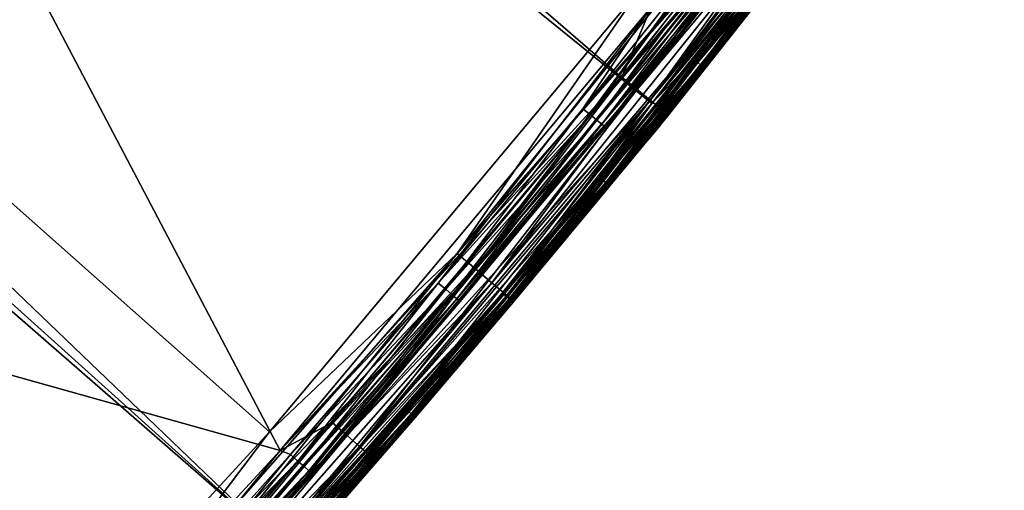
# Model space of a CAD drawing. Units: inches. Extents: x -0.61 to 0.61, y -0.61 to 0.61.
# Drawn here: x 0.44 to 0.49, y -0.4 to -0.38 of the extents above; entities that cross this region are included whole.
import ezdxf

# ---------------------------------------------------------------- set-up
doc = ezdxf.new("R2010")
doc.units = ezdxf.units.IN
doc.header["$MEASUREMENT"] = 0
doc.layers.add('podest', color=252, linetype='Continuous')
doc.layers.add('stal nierdzewna', color=253, linetype='Continuous')

msp = doc.modelspace()

# ---------------------------------------------------------------- linework, layer by layer
at = {"layer": 'podest'}
for points in [[(0.43531, -0.420154, 0.060104), (0.454666, -0.399128, 0.060104), (0.04691, -0.037409, 0.060104)], [(0.04691, -0.037409, 0.060104), (0.454666, -0.399128, 0.060104), (0.473008, -0.377211, 0.060104)], [(0.474358, -0.383514, 0.055104), (0.491813, -0.360859, 0.055104), (0.484164, -0.370778, 0.056398)], [(0.481357, -0.368628, 0.059934), (0.473008, -0.377211, 0.060104), (0.463951, -0.390309, 0.059934)], [(0.463951, -0.390309, 0.059934), (0.464874, -0.391086, 0.059434), (0.481357, -0.368628, 0.059934)], [(0.482315, -0.369362, 0.059434), (0.481357, -0.368628, 0.059934), (0.464874, -0.391086, 0.059434)], [(0.464874, -0.391086, 0.059434), (0.465666, -0.391752, 0.05864), (0.482315, -0.369362, 0.059434)], [(0.483137, -0.369991, 0.05864), (0.482315, -0.369362, 0.059434), (0.465666, -0.391752, 0.05864)], [(0.465666, -0.391752, 0.05864), (0.466274, -0.392264, 0.057604), (0.483137, -0.369991, 0.05864)], [(0.483768, -0.370474, 0.057604), (0.483137, -0.369991, 0.05864), (0.466274, -0.392264, 0.057604)], [(0.466656, -0.392585, 0.056398), (0.483768, -0.370474, 0.057604), (0.466274, -0.392264, 0.057604)], [(0.484164, -0.370778, 0.056398), (0.483768, -0.370474, 0.057604), (0.466656, -0.392585, 0.056398)], [(0.474358, -0.383514, 0.055104), (0.484164, -0.370778, 0.056398), (0.466656, -0.392585, 0.056398)], [(0.473008, -0.377211, 0.060104), (0.454666, -0.399128, 0.060104), (0.463951, -0.390309, 0.059934)], [(0.455861, -0.405327, 0.055104), (0.474358, -0.383514, 0.055104), (0.466656, -0.392585, 0.056398)], [(0.463951, -0.390309, 0.059934), (0.454666, -0.399128, 0.060104), (0.445569, -0.411169, 0.059934)], [(0.445569, -0.411169, 0.059934), (0.446455, -0.411987, 0.059434), (0.463951, -0.390309, 0.059934)], [(0.464874, -0.391086, 0.059434), (0.463951, -0.390309, 0.059934), (0.446455, -0.411987, 0.059434)], [(0.446455, -0.411987, 0.059434), (0.447216, -0.41269, 0.05864), (0.464874, -0.391086, 0.059434)], [(0.465666, -0.391752, 0.05864), (0.464874, -0.391086, 0.059434), (0.447216, -0.41269, 0.05864)], [(0.447216, -0.41269, 0.05864), (0.4478, -0.413228, 0.057604), (0.465666, -0.391752, 0.05864)], [(0.466274, -0.392264, 0.057604), (0.465666, -0.391752, 0.05864), (0.4478, -0.413228, 0.057604)], [(0.448167, -0.413567, 0.056398), (0.466274, -0.392264, 0.057604), (0.4478, -0.413228, 0.057604)], [(0.466656, -0.392585, 0.056398), (0.466274, -0.392264, 0.057604), (0.448167, -0.413567, 0.056398)], [(0.455861, -0.405327, 0.055104), (0.466656, -0.392585, 0.056398), (0.448167, -0.413567, 0.056398)], [(0.454666, -0.399128, 0.060104), (0.43531, -0.420154, 0.060104), (0.445569, -0.411169, 0.059934)]]:
    msp.add_3dface(points, dxfattribs=at)
at = {"layer": 'stal nierdzewna'}
for points in [[(0.491007, -0.360267, 0.001104), (0.055852, -0.02192, 0.001104), (0.473581, -0.382886, 0.001104)], [(0.473581, -0.382886, 0.001104), (0.055852, -0.02192, 0.001104), (0.455114, -0.404663, 0.001104)], [(0.455114, -0.404663, 0.001104), (0.055852, -0.02192, 0.001104), (0.435646, -0.42555, 0.001104)], [(0.04691, -0.037409, -0.001896), (0.455114, -0.404663, -0.001896), (0.04081, -0.043983, -0.001896)], [(0.04691, -0.037409, -0.001896), (0.473581, -0.382886, -0.001896), (0.455114, -0.404663, -0.001896)], [(0.04691, -0.037409, -0.001896), (0.491007, -0.360267, -0.001896), (0.473581, -0.382886, -0.001896)], [(0.454666, -0.399128, 0.041104), (0.04691, -0.037409, 0.041104), (0.473008, -0.377211, 0.041104)], [(0.454666, -0.399128, 0.041104), (0.43531, -0.420154, 0.041104), (0.04691, -0.037409, 0.041104)], [(0.455114, -0.404663, -0.001896), (0.435646, -0.42555, -0.001896), (0.04081, -0.043983, -0.001896)], [(0.492495, -0.356528, 0.037104), (0.492495, -0.356528, 0.005104), (0.475121, -0.379373, 0.005104)], [(0.492495, -0.356528, 0.037104), (0.475121, -0.379373, 0.005104), (0.475121, -0.379373, 0.037104)], [(0.492495, -0.356528, 0.037104), (0.475121, -0.379373, 0.037104), (0.48514, -0.36636, 0.037622)], [(0.492495, -0.356528, 0.005104), (0.48514, -0.36636, 0.004587), (0.475121, -0.379373, 0.005104)], [(0.473581, -0.382886, 0.001104), (0.48487, -0.368913, 0.00107), (0.491007, -0.360267, 0.001104)], [(0.491007, -0.360267, -0.001896), (0.48487, -0.368913, -0.001862), (0.473581, -0.382886, -0.001896)], [(0.491813, -0.360859, 0.000104), (0.485433, -0.369341, 0.000363), (0.474358, -0.383514, 0.000104)], [(0.491813, -0.360859, 0.000104), (0.474358, -0.383514, -0.000896), (0.491813, -0.360859, -0.000896)], [(0.474358, -0.383514, 0.000104), (0.474358, -0.383514, -0.000896), (0.491813, -0.360859, 0.000104)], [(0.474358, -0.383514, -0.000896), (0.485433, -0.369341, -0.001155), (0.491813, -0.360859, -0.000896)], [(0.484164, -0.370778, 0.04481), (0.491813, -0.360859, 0.046104), (0.474358, -0.383514, 0.046104)], [(0.474358, -0.383514, 0.046104), (0.491813, -0.360859, 0.055104), (0.474358, -0.383514, 0.055104)], [(0.491813, -0.360859, 0.046104), (0.491813, -0.360859, 0.055104), (0.474358, -0.383514, 0.046104)], [(0.491354, -0.361483, 0.005104), (0.473895, -0.384087, 0.005104), (0.488068, -0.365681, 0.004069)], [(0.491354, -0.361483, 0.005104), (0.491354, -0.361483, 0.037104), (0.473895, -0.384087, 0.037104)], [(0.491354, -0.361483, 0.005104), (0.473895, -0.384087, 0.037104), (0.473895, -0.384087, 0.005104)], [(0.473895, -0.384087, 0.037104), (0.491354, -0.361483, 0.037104), (0.488068, -0.365681, 0.03814)], [(0.472105, -0.381586, 0.001241), (0.473558, -0.378125, 0.001104), (0.485804, -0.363985, 0.001241)], [(0.486576, -0.364564, 0.00164), (0.472105, -0.381586, 0.001241), (0.485804, -0.363985, 0.001241)], [(0.472105, -0.381586, 0.040968), (0.472856, -0.382192, 0.040568), (0.485804, -0.363985, 0.040968)], [(0.473558, -0.378125, 0.041104), (0.472105, -0.381586, 0.040968), (0.485804, -0.363985, 0.040968)], [(0.486576, -0.364564, 0.040568), (0.485804, -0.363985, 0.040968), (0.472856, -0.382192, 0.040568)], [(0.472105, -0.381586, 0.001241), (0.486576, -0.364564, 0.00164), (0.472856, -0.382192, 0.00164)], [(0.486576, -0.364564, 0.00164), (0.487239, -0.36506, 0.002276), (0.472856, -0.382192, 0.00164)], [(0.4735, -0.382713, 0.039933), (0.486576, -0.364564, 0.040568), (0.472856, -0.382192, 0.040568)], [(0.487239, -0.36506, 0.039933), (0.486576, -0.364564, 0.040568), (0.4735, -0.382713, 0.039933)], [(0.4735, -0.382713, 0.002276), (0.472856, -0.382192, 0.00164), (0.487239, -0.36506, 0.002276)], [(0.4735, -0.382713, 0.002276), (0.487239, -0.36506, 0.002276), (0.487748, -0.365442, 0.003104)], [(0.473994, -0.383113, 0.039104), (0.487239, -0.36506, 0.039933), (0.4735, -0.382713, 0.039933)], [(0.487748, -0.365442, 0.039104), (0.487239, -0.36506, 0.039933), (0.473994, -0.383113, 0.039104)], [(0.473994, -0.383113, 0.003104), (0.4735, -0.382713, 0.002276), (0.487748, -0.365442, 0.003104)], [(0.487748, -0.365442, 0.003104), (0.488068, -0.365681, 0.004069), (0.473994, -0.383113, 0.003104)], [(0.474305, -0.383364, 0.03814), (0.487748, -0.365442, 0.039104), (0.473994, -0.383113, 0.039104)], [(0.488068, -0.365681, 0.03814), (0.487748, -0.365442, 0.039104), (0.474305, -0.383364, 0.03814)], [(0.488068, -0.365681, 0.004069), (0.473895, -0.384087, 0.005104), (0.474305, -0.383364, 0.004069)], [(0.473895, -0.384087, 0.037104), (0.488068, -0.365681, 0.03814), (0.474305, -0.383364, 0.03814)], [(0.473994, -0.383113, 0.003104), (0.488068, -0.365681, 0.004069), (0.474305, -0.383364, 0.004069)], [(0.48514, -0.36636, 0.037622), (0.475121, -0.379373, 0.037104), (0.478287, -0.375263, 0.037622)], [(0.475121, -0.379373, 0.005104), (0.48514, -0.36636, 0.004587), (0.478287, -0.375263, 0.004587)], [(0.481357, -0.368628, 0.041275), (0.482315, -0.369362, 0.041774), (0.463951, -0.390309, 0.041275)], [(0.473008, -0.377211, 0.041104), (0.481357, -0.368628, 0.041275), (0.463951, -0.390309, 0.041275)], [(0.473581, -0.382886, 0.001104), (0.480307, -0.374835, 0.00107), (0.48487, -0.368913, 0.00107)], [(0.48487, -0.368913, -0.001862), (0.480307, -0.374835, -0.001862), (0.473581, -0.382886, -0.001896)], [(0.464874, -0.391086, 0.041774), (0.463951, -0.390309, 0.041275), (0.482315, -0.369362, 0.041774)], [(0.482315, -0.369362, 0.041774), (0.483137, -0.369991, 0.042569), (0.464874, -0.391086, 0.041774)], [(0.485433, -0.369341, 0.000363), (0.480864, -0.37527, 0.000363), (0.474358, -0.383514, 0.000104)], [(0.474358, -0.383514, -0.000896), (0.480864, -0.37527, -0.001155), (0.485433, -0.369341, -0.001155)], [(0.439167, -0.369604, 0.039104), (0.455186, -0.400052, 0.039104), (0.420771, -0.390419, 0.039104)], [(0.455186, -0.400052, 0.003104), (0.439167, -0.369604, 0.003104), (0.420771, -0.390419, 0.003104)], [(0.455186, -0.400052, 0.041104), (0.439167, -0.369604, 0.041104), (0.420771, -0.390419, 0.041104)], [(0.439167, -0.369604, 0.001104), (0.455186, -0.400052, 0.001104), (0.420771, -0.390419, 0.001104)], [(0.439167, -0.369604, 0.039104), (0.473558, -0.378125, 0.039104), (0.455186, -0.400052, 0.039104)], [(0.473558, -0.378125, 0.003104), (0.439167, -0.369604, 0.003104), (0.455186, -0.400052, 0.003104)], [(0.473558, -0.378125, 0.041104), (0.439167, -0.369604, 0.041104), (0.455186, -0.400052, 0.041104)], [(0.439167, -0.369604, 0.001104), (0.473558, -0.378125, 0.001104), (0.455186, -0.400052, 0.001104)], [(0.465666, -0.391752, 0.042569), (0.464874, -0.391086, 0.041774), (0.483137, -0.369991, 0.042569)], [(0.483137, -0.369991, 0.042569), (0.483768, -0.370474, 0.043604), (0.465666, -0.391752, 0.042569)], [(0.466274, -0.392264, 0.043604), (0.465666, -0.391752, 0.042569), (0.483768, -0.370474, 0.043604)], [(0.483768, -0.370474, 0.043604), (0.484164, -0.370778, 0.04481), (0.466274, -0.392264, 0.043604)], [(0.466656, -0.392585, 0.04481), (0.466274, -0.392264, 0.043604), (0.484164, -0.370778, 0.04481)], [(0.484164, -0.370778, 0.04481), (0.474358, -0.383514, 0.046104), (0.466656, -0.392585, 0.04481)], [(0.477174, -0.37439, 0.039036), (0.477554, -0.374688, 0.038836), (0.470174, -0.383144, 0.039036)], [(0.473558, -0.378125, 0.039104), (0.477174, -0.37439, 0.039036), (0.470174, -0.383144, 0.039036)], [(0.470548, -0.383448, 0.003372), (0.477174, -0.37439, 0.003172), (0.470174, -0.383144, 0.003172)], [(0.477174, -0.37439, 0.003172), (0.473558, -0.378125, 0.003104), (0.470174, -0.383144, 0.003172)], [(0.477554, -0.374688, 0.003372), (0.477174, -0.37439, 0.003172), (0.470548, -0.383448, 0.003372)], [(0.470174, -0.383144, 0.039036), (0.477554, -0.374688, 0.038836), (0.470548, -0.383448, 0.038836)], [(0.477554, -0.374688, 0.038836), (0.47788, -0.374943, 0.038518), (0.470548, -0.383448, 0.038836)], [(0.470869, -0.38371, 0.00369), (0.477554, -0.374688, 0.003372), (0.470548, -0.383448, 0.003372)], [(0.47788, -0.374943, 0.00369), (0.477554, -0.374688, 0.003372), (0.470869, -0.38371, 0.00369)], [(0.473581, -0.382886, 0.001104), (0.475671, -0.380701, 0.00107), (0.480307, -0.374835, 0.00107)], [(0.480307, -0.374835, -0.001862), (0.475671, -0.380701, -0.001862), (0.473581, -0.382886, -0.001896)], [(0.475671, -0.380701, 0.00107), (0.475859, -0.380852, 0.00097), (0.480307, -0.374835, 0.00107)], [(0.480497, -0.374983, -0.001762), (0.475671, -0.380701, -0.001862), (0.480307, -0.374835, -0.001862)], [(0.480307, -0.374835, 0.00107), (0.475859, -0.380852, 0.00097), (0.480497, -0.374983, 0.00097)], [(0.470548, -0.383448, 0.038836), (0.47788, -0.374943, 0.038518), (0.470869, -0.38371, 0.038518)], [(0.47788, -0.374943, 0.038518), (0.47813, -0.375139, 0.038104), (0.470869, -0.38371, 0.038518)], [(0.471116, -0.383911, 0.004104), (0.47788, -0.374943, 0.00369), (0.470869, -0.38371, 0.00369)], [(0.470869, -0.38371, 0.038518), (0.47813, -0.375139, 0.038104), (0.471116, -0.383911, 0.038104)], [(0.47813, -0.375139, 0.004104), (0.47788, -0.374943, 0.00369), (0.471116, -0.383911, 0.004104)], [(0.47813, -0.375139, 0.038104), (0.478287, -0.375263, 0.037622), (0.471116, -0.383911, 0.038104)], [(0.471271, -0.384037, 0.004587), (0.47813, -0.375139, 0.004104), (0.471116, -0.383911, 0.004104)], [(0.471116, -0.383911, 0.038104), (0.478287, -0.375263, 0.037622), (0.471271, -0.384037, 0.037622)], [(0.478287, -0.375263, 0.004587), (0.47813, -0.375139, 0.004104), (0.471271, -0.384037, 0.004587)], [(0.478287, -0.375263, 0.037622), (0.475121, -0.379373, 0.037104), (0.471271, -0.384037, 0.037622)], [(0.475121, -0.379373, 0.005104), (0.478287, -0.375263, 0.004587), (0.471271, -0.384037, 0.004587)], [(0.480864, -0.37527, 0.000363), (0.476223, -0.381143, 0.000363), (0.474358, -0.383514, 0.000104)], [(0.474358, -0.383514, -0.000896), (0.476223, -0.381143, -0.001155), (0.480864, -0.37527, -0.001155)], [(0.475859, -0.380852, -0.001762), (0.475671, -0.380701, -0.001862), (0.480497, -0.374983, -0.001762)], [(0.475859, -0.380852, 0.00097), (0.476021, -0.380981, 0.000811), (0.480497, -0.374983, 0.00097)], [(0.475859, -0.380852, -0.001762), (0.480497, -0.374983, -0.001762), (0.48066, -0.375111, -0.001603)], [(0.475859, -0.380852, -0.001762), (0.48066, -0.375111, -0.001603), (0.476021, -0.380981, -0.001603)], [(0.480497, -0.374983, 0.00097), (0.476021, -0.380981, 0.000811), (0.48066, -0.375111, 0.000811)], [(0.476145, -0.38108, 0.000604), (0.48066, -0.375111, 0.000811), (0.476021, -0.380981, 0.000811)], [(0.480785, -0.375208, -0.001396), (0.476021, -0.380981, -0.001603), (0.48066, -0.375111, -0.001603)], [(0.476145, -0.38108, -0.001396), (0.476021, -0.380981, -0.001603), (0.480785, -0.375208, -0.001396)], [(0.476145, -0.38108, 0.000604), (0.480785, -0.375208, 0.000604), (0.48066, -0.375111, 0.000811)], [(0.476145, -0.38108, 0.000604), (0.476223, -0.381143, 0.000363), (0.480785, -0.375208, 0.000604)], [(0.480864, -0.37527, -0.001155), (0.476145, -0.38108, -0.001396), (0.480785, -0.375208, -0.001396)], [(0.476223, -0.381143, -0.001155), (0.476145, -0.38108, -0.001396), (0.480864, -0.37527, -0.001155)], [(0.480785, -0.375208, 0.000604), (0.476223, -0.381143, 0.000363), (0.480864, -0.37527, 0.000363)], [(0.473008, -0.377211, 0.041104), (0.463951, -0.390309, 0.041275), (0.454666, -0.399128, 0.041104)], [(0.455186, -0.400052, 0.039104), (0.473558, -0.378125, 0.039104), (0.463014, -0.391766, 0.039036)], [(0.463014, -0.391766, 0.003172), (0.473558, -0.378125, 0.003104), (0.455186, -0.400052, 0.003104)], [(0.455186, -0.400052, 0.001104), (0.473558, -0.378125, 0.001104), (0.472105, -0.381586, 0.001241)], [(0.472105, -0.381586, 0.040968), (0.473558, -0.378125, 0.041104), (0.455186, -0.400052, 0.041104)], [(0.463014, -0.391766, 0.039036), (0.473558, -0.378125, 0.039104), (0.470174, -0.383144, 0.039036)], [(0.470174, -0.383144, 0.003172), (0.473558, -0.378125, 0.003104), (0.463014, -0.391766, 0.003172)], [(0.475121, -0.379373, 0.037104), (0.475121, -0.379373, 0.005104), (0.456688, -0.401372, 0.005104)], [(0.475121, -0.379373, 0.037104), (0.456688, -0.401372, 0.005104), (0.456688, -0.401372, 0.037104)], [(0.464094, -0.39268, 0.037622), (0.475121, -0.379373, 0.037104), (0.456688, -0.401372, 0.037104)], [(0.456688, -0.401372, 0.005104), (0.475121, -0.379373, 0.005104), (0.464094, -0.39268, 0.004587)], [(0.471271, -0.384037, 0.037622), (0.475121, -0.379373, 0.037104), (0.464094, -0.39268, 0.037622)], [(0.464094, -0.39268, 0.004587), (0.475121, -0.379373, 0.005104), (0.471271, -0.384037, 0.004587)], [(0.473581, -0.382886, 0.001104), (0.470963, -0.386509, 0.00107), (0.475671, -0.380701, 0.00107)], [(0.475671, -0.380701, 0.00107), (0.470963, -0.386509, 0.00107), (0.471149, -0.386662, 0.00097)], [(0.470963, -0.386509, -0.001862), (0.473581, -0.382886, -0.001896), (0.475671, -0.380701, -0.001862)], [(0.475859, -0.380852, -0.001762), (0.470963, -0.386509, -0.001862), (0.475671, -0.380701, -0.001862)], [(0.475671, -0.380701, 0.00107), (0.471149, -0.386662, 0.00097), (0.475859, -0.380852, 0.00097)], [(0.475859, -0.380852, -0.001762), (0.471149, -0.386662, -0.001762), (0.470963, -0.386509, -0.001862)], [(0.471149, -0.386662, 0.00097), (0.47131, -0.386794, 0.000811), (0.475859, -0.380852, 0.00097)], [(0.475859, -0.380852, -0.001762), (0.476021, -0.380981, -0.001603), (0.471149, -0.386662, -0.001762)], [(0.47131, -0.386794, -0.001603), (0.471149, -0.386662, -0.001762), (0.476021, -0.380981, -0.001603)], [(0.476021, -0.380981, 0.000811), (0.475859, -0.380852, 0.00097), (0.47131, -0.386794, 0.000811)], [(0.47131, -0.386794, 0.000811), (0.471432, -0.386895, 0.000604), (0.476021, -0.380981, 0.000811)], [(0.476021, -0.380981, -0.001603), (0.476145, -0.38108, -0.001396), (0.47131, -0.386794, -0.001603)], [(0.471432, -0.386895, -0.001396), (0.47131, -0.386794, -0.001603), (0.476145, -0.38108, -0.001396)], [(0.476145, -0.38108, 0.000604), (0.476021, -0.380981, 0.000811), (0.471432, -0.386895, 0.000604)], [(0.476145, -0.38108, 0.000604), (0.471432, -0.386895, 0.000604), (0.47151, -0.386958, 0.000363)], [(0.476223, -0.381143, -0.001155), (0.471432, -0.386895, -0.001396), (0.476145, -0.38108, -0.001396)], [(0.476223, -0.381143, -0.001155), (0.47151, -0.386958, -0.001155), (0.471432, -0.386895, -0.001396)], [(0.476145, -0.38108, 0.000604), (0.47151, -0.386958, 0.000363), (0.476223, -0.381143, 0.000363)], [(0.47151, -0.386958, 0.000363), (0.474358, -0.383514, 0.000104), (0.476223, -0.381143, 0.000363)], [(0.474358, -0.383514, -0.000896), (0.47151, -0.386958, -0.001155), (0.476223, -0.381143, -0.001155)], [(0.457769, -0.398671, 0.001241), (0.455186, -0.400052, 0.001104), (0.472105, -0.381586, 0.001241)], [(0.455186, -0.400052, 0.041104), (0.457769, -0.398671, 0.040968), (0.472105, -0.381586, 0.040968)], [(0.472856, -0.382192, 0.00164), (0.457769, -0.398671, 0.001241), (0.472105, -0.381586, 0.001241)], [(0.472105, -0.381586, 0.040968), (0.457769, -0.398671, 0.040968), (0.458496, -0.399305, 0.040568)], [(0.472856, -0.382192, 0.040568), (0.472105, -0.381586, 0.040968), (0.458496, -0.399305, 0.040568)], [(0.457769, -0.398671, 0.001241), (0.472856, -0.382192, 0.00164), (0.458496, -0.399305, 0.00164)], [(0.458496, -0.399305, 0.00164), (0.472856, -0.382192, 0.00164), (0.4735, -0.382713, 0.002276)], [(0.458496, -0.399305, 0.040568), (0.459121, -0.399849, 0.039933), (0.472856, -0.382192, 0.040568)], [(0.4735, -0.382713, 0.039933), (0.472856, -0.382192, 0.040568), (0.459121, -0.399849, 0.039933)], [(0.473581, -0.382886, 0.001104), (0.455114, -0.404663, 0.001104), (0.466184, -0.39226, 0.00107)], [(0.466184, -0.39226, -0.001862), (0.455114, -0.404663, -0.001896), (0.473581, -0.382886, -0.001896)], [(0.458496, -0.399305, 0.00164), (0.4735, -0.382713, 0.002276), (0.459121, -0.399849, 0.002276)], [(0.4735, -0.382713, 0.002276), (0.473994, -0.383113, 0.003104), (0.459121, -0.399849, 0.002276)], [(0.4596, -0.400266, 0.039104), (0.4735, -0.382713, 0.039933), (0.459121, -0.399849, 0.039933)], [(0.4596, -0.400266, 0.003104), (0.459121, -0.399849, 0.002276), (0.473994, -0.383113, 0.003104)], [(0.473994, -0.383113, 0.039104), (0.4735, -0.382713, 0.039933), (0.4596, -0.400266, 0.039104)], [(0.473994, -0.383113, 0.003104), (0.474305, -0.383364, 0.004069), (0.4596, -0.400266, 0.003104)], [(0.459902, -0.400529, 0.03814), (0.473994, -0.383113, 0.039104), (0.4596, -0.400266, 0.039104)], [(0.474305, -0.383364, 0.03814), (0.473994, -0.383113, 0.039104), (0.459902, -0.400529, 0.03814)], [(0.470548, -0.383448, 0.038836), (0.463014, -0.391766, 0.039036), (0.470174, -0.383144, 0.039036)], [(0.463382, -0.392078, 0.003372), (0.470174, -0.383144, 0.003172), (0.463014, -0.391766, 0.003172)], [(0.470548, -0.383448, 0.003372), (0.470174, -0.383144, 0.003172), (0.463382, -0.392078, 0.003372)], [(0.473581, -0.382886, 0.001104), (0.466184, -0.39226, 0.00107), (0.470963, -0.386509, 0.00107)], [(0.473581, -0.382886, -0.001896), (0.470963, -0.386509, -0.001862), (0.466184, -0.39226, -0.001862)], [(0.466726, -0.392715, 0.000363), (0.455861, -0.405327, 0.000104), (0.474358, -0.383514, 0.000104)], [(0.474358, -0.383514, 0.000104), (0.455861, -0.405327, -0.000896), (0.474358, -0.383514, -0.000896)], [(0.455861, -0.405327, 0.000104), (0.455861, -0.405327, -0.000896), (0.474358, -0.383514, 0.000104)], [(0.474358, -0.383514, -0.000896), (0.455861, -0.405327, -0.000896), (0.466726, -0.392715, -0.001155)], [(0.466656, -0.392585, 0.04481), (0.474358, -0.383514, 0.046104), (0.455861, -0.405327, 0.046104)], [(0.455861, -0.405327, 0.046104), (0.474358, -0.383514, 0.055104), (0.455861, -0.405327, 0.055104)], [(0.474358, -0.383514, 0.046104), (0.474358, -0.383514, 0.055104), (0.455861, -0.405327, 0.046104)], [(0.459902, -0.400529, 0.004069), (0.4596, -0.400266, 0.003104), (0.474305, -0.383364, 0.004069)], [(0.474305, -0.383364, 0.004069), (0.473895, -0.384087, 0.005104), (0.459902, -0.400529, 0.004069)], [(0.473895, -0.384087, 0.037104), (0.474305, -0.383364, 0.03814), (0.459902, -0.400529, 0.03814)], [(0.463014, -0.391766, 0.039036), (0.470548, -0.383448, 0.038836), (0.463382, -0.392078, 0.038836)], [(0.470548, -0.383448, 0.038836), (0.470869, -0.38371, 0.038518), (0.463382, -0.392078, 0.038836)], [(0.463699, -0.392346, 0.00369), (0.470548, -0.383448, 0.003372), (0.463382, -0.392078, 0.003372)], [(0.470869, -0.38371, 0.00369), (0.470548, -0.383448, 0.003372), (0.463699, -0.392346, 0.00369)], [(0.474358, -0.383514, 0.000104), (0.47151, -0.386958, 0.000363), (0.466726, -0.392715, 0.000363)], [(0.474358, -0.383514, -0.000896), (0.466726, -0.392715, -0.001155), (0.47151, -0.386958, -0.001155)], [(0.473895, -0.384087, 0.005104), (0.455397, -0.405848, 0.005104), (0.459902, -0.400529, 0.004069)], [(0.473895, -0.384087, 0.005104), (0.473895, -0.384087, 0.037104), (0.455397, -0.405848, 0.037104)], [(0.473895, -0.384087, 0.005104), (0.455397, -0.405848, 0.037104), (0.455397, -0.405848, 0.005104)], [(0.473895, -0.384087, 0.037104), (0.459902, -0.400529, 0.03814), (0.455397, -0.405848, 0.037104)], [(0.463382, -0.392078, 0.038836), (0.470869, -0.38371, 0.038518), (0.463699, -0.392346, 0.038518)], [(0.470869, -0.38371, 0.038518), (0.471116, -0.383911, 0.038104), (0.463699, -0.392346, 0.038518)], [(0.463941, -0.392551, 0.004104), (0.470869, -0.38371, 0.00369), (0.463699, -0.392346, 0.00369)], [(0.463699, -0.392346, 0.038518), (0.471116, -0.383911, 0.038104), (0.463941, -0.392551, 0.038104)], [(0.471116, -0.383911, 0.004104), (0.470869, -0.38371, 0.00369), (0.463941, -0.392551, 0.004104)], [(0.471116, -0.383911, 0.038104), (0.471271, -0.384037, 0.037622), (0.463941, -0.392551, 0.038104)], [(0.464094, -0.39268, 0.004587), (0.471116, -0.383911, 0.004104), (0.463941, -0.392551, 0.004104)], [(0.463941, -0.392551, 0.038104), (0.471271, -0.384037, 0.037622), (0.464094, -0.39268, 0.037622)], [(0.471116, -0.383911, 0.004104), (0.464094, -0.39268, 0.004587), (0.471271, -0.384037, 0.004587)], [(0.466369, -0.392415, 0.00097), (0.470963, -0.386509, 0.00107), (0.466184, -0.39226, 0.00107)], [(0.471149, -0.386662, -0.001762), (0.466184, -0.39226, -0.001862), (0.470963, -0.386509, -0.001862)], [(0.471149, -0.386662, 0.00097), (0.470963, -0.386509, 0.00107), (0.466369, -0.392415, 0.00097)], [(0.466369, -0.392415, -0.001762), (0.466184, -0.39226, -0.001862), (0.471149, -0.386662, -0.001762)], [(0.466527, -0.392548, 0.000811), (0.471149, -0.386662, 0.00097), (0.466369, -0.392415, 0.00097)], [(0.466369, -0.392415, -0.001762), (0.471149, -0.386662, -0.001762), (0.47131, -0.386794, -0.001603)], [(0.466369, -0.392415, -0.001762), (0.47131, -0.386794, -0.001603), (0.466527, -0.392548, -0.001603)], [(0.466527, -0.392548, 0.000811), (0.47131, -0.386794, 0.000811), (0.471149, -0.386662, 0.00097)], [(0.466649, -0.392651, 0.000604), (0.47131, -0.386794, 0.000811), (0.466527, -0.392548, 0.000811)], [(0.466527, -0.392548, -0.001603), (0.47131, -0.386794, -0.001603), (0.471432, -0.386895, -0.001396)], [(0.466527, -0.392548, -0.001603), (0.471432, -0.386895, -0.001396), (0.466649, -0.392651, -0.001396)], [(0.466649, -0.392651, 0.000604), (0.471432, -0.386895, 0.000604), (0.47131, -0.386794, 0.000811)], [(0.466649, -0.392651, 0.000604), (0.466726, -0.392715, 0.000363), (0.471432, -0.386895, 0.000604)], [(0.471432, -0.386895, -0.001396), (0.47151, -0.386958, -0.001155), (0.466649, -0.392651, -0.001396)], [(0.466649, -0.392651, -0.001396), (0.47151, -0.386958, -0.001155), (0.466726, -0.392715, -0.001155)], [(0.471432, -0.386895, 0.000604), (0.466726, -0.392715, 0.000363), (0.47151, -0.386958, 0.000363)], [(0.420771, -0.390419, 0.039104), (0.455186, -0.400052, 0.039104), (0.435799, -0.421087, 0.039104)], [(0.455186, -0.400052, 0.003104), (0.420771, -0.390419, 0.003104), (0.435799, -0.421087, 0.003104)], [(0.455186, -0.400052, 0.041104), (0.420771, -0.390419, 0.041104), (0.435799, -0.421087, 0.041104)], [(0.420771, -0.390419, 0.001104), (0.455186, -0.400052, 0.001104), (0.435799, -0.421087, 0.001104)], [(0.463951, -0.390309, 0.041275), (0.464874, -0.391086, 0.041774), (0.445569, -0.411169, 0.041275)], [(0.454666, -0.399128, 0.041104), (0.463951, -0.390309, 0.041275), (0.445569, -0.411169, 0.041275)], [(0.446455, -0.411987, 0.041774), (0.445569, -0.411169, 0.041275), (0.464874, -0.391086, 0.041774)], [(0.464874, -0.391086, 0.041774), (0.465666, -0.391752, 0.042569), (0.446455, -0.411987, 0.041774)], [(0.447216, -0.41269, 0.042569), (0.446455, -0.411987, 0.041774), (0.465666, -0.391752, 0.042569)], [(0.465666, -0.391752, 0.042569), (0.466274, -0.392264, 0.043604), (0.447216, -0.41269, 0.042569)], [(0.455186, -0.400052, 0.039104), (0.463014, -0.391766, 0.039036), (0.455696, -0.400255, 0.039036)], [(0.455696, -0.400255, 0.003172), (0.463014, -0.391766, 0.003172), (0.455186, -0.400052, 0.003104)], [(0.463014, -0.391766, 0.039036), (0.463382, -0.392078, 0.038836), (0.455696, -0.400255, 0.039036)], [(0.456058, -0.400574, 0.003372), (0.463014, -0.391766, 0.003172), (0.455696, -0.400255, 0.003172)], [(0.463382, -0.392078, 0.003372), (0.463014, -0.391766, 0.003172), (0.456058, -0.400574, 0.003372)], [(0.4478, -0.413228, 0.043604), (0.447216, -0.41269, 0.042569), (0.466274, -0.392264, 0.043604)], [(0.466274, -0.392264, 0.043604), (0.466656, -0.392585, 0.04481), (0.4478, -0.413228, 0.043604)], [(0.466184, -0.39226, 0.00107), (0.455114, -0.404663, 0.001104), (0.461336, -0.397951, 0.00107)], [(0.461336, -0.397951, -0.001862), (0.455114, -0.404663, -0.001896), (0.466184, -0.39226, -0.001862)], [(0.455696, -0.400255, 0.039036), (0.463382, -0.392078, 0.038836), (0.456058, -0.400574, 0.038836)], [(0.463382, -0.392078, 0.038836), (0.463699, -0.392346, 0.038518), (0.456058, -0.400574, 0.038836)], [(0.456369, -0.400847, 0.00369), (0.463382, -0.392078, 0.003372), (0.456058, -0.400574, 0.003372)], [(0.456058, -0.400574, 0.038836), (0.463699, -0.392346, 0.038518), (0.456369, -0.400847, 0.038518)], [(0.463699, -0.392346, 0.00369), (0.463382, -0.392078, 0.003372), (0.456369, -0.400847, 0.00369)], [(0.463699, -0.392346, 0.038518), (0.463941, -0.392551, 0.038104), (0.456369, -0.400847, 0.038518)], [(0.456608, -0.401057, 0.004104), (0.463699, -0.392346, 0.00369), (0.456369, -0.400847, 0.00369)], [(0.463941, -0.392551, 0.004104), (0.463699, -0.392346, 0.00369), (0.456608, -0.401057, 0.004104)], [(0.461518, -0.398108, 0.00097), (0.466184, -0.39226, 0.00107), (0.461336, -0.397951, 0.00107)], [(0.466369, -0.392415, -0.001762), (0.461336, -0.397951, -0.001862), (0.466184, -0.39226, -0.001862)], [(0.466369, -0.392415, -0.001762), (0.461518, -0.398108, -0.001762), (0.461336, -0.397951, -0.001862)], [(0.461518, -0.398108, 0.00097), (0.466369, -0.392415, 0.00097), (0.466184, -0.39226, 0.00107)], [(0.461518, -0.398108, 0.00097), (0.461675, -0.398244, 0.000811), (0.466369, -0.392415, 0.00097)], [(0.466369, -0.392415, -0.001762), (0.466527, -0.392548, -0.001603), (0.461518, -0.398108, -0.001762)], [(0.466527, -0.392548, 0.000811), (0.466369, -0.392415, 0.00097), (0.461675, -0.398244, 0.000811)], [(0.448167, -0.413567, 0.04481), (0.4478, -0.413228, 0.043604), (0.466656, -0.392585, 0.04481)], [(0.466656, -0.392585, 0.04481), (0.455861, -0.405327, 0.046104), (0.448167, -0.413567, 0.04481)], [(0.461871, -0.398413, 0.000363), (0.455861, -0.405327, 0.000104), (0.466726, -0.392715, 0.000363)], [(0.466726, -0.392715, -0.001155), (0.455861, -0.405327, -0.000896), (0.461871, -0.398413, -0.001155)], [(0.456369, -0.400847, 0.038518), (0.463941, -0.392551, 0.038104), (0.456608, -0.401057, 0.038104)], [(0.463941, -0.392551, 0.038104), (0.464094, -0.39268, 0.037622), (0.456608, -0.401057, 0.038104)], [(0.456758, -0.401189, 0.004587), (0.463941, -0.392551, 0.004104), (0.456608, -0.401057, 0.004104)], [(0.456608, -0.401057, 0.038104), (0.464094, -0.39268, 0.037622), (0.456758, -0.401189, 0.037622)], [(0.456758, -0.401189, 0.037622), (0.464094, -0.39268, 0.037622), (0.456688, -0.401372, 0.037104)], [(0.456688, -0.401372, 0.005104), (0.464094, -0.39268, 0.004587), (0.456758, -0.401189, 0.004587)], [(0.464094, -0.39268, 0.004587), (0.463941, -0.392551, 0.004104), (0.456758, -0.401189, 0.004587)], [(0.466527, -0.392548, -0.001603), (0.461675, -0.398244, -0.001603), (0.461518, -0.398108, -0.001762)], [(0.466527, -0.392548, 0.000811), (0.461675, -0.398244, 0.000811), (0.461796, -0.398348, 0.000604)], [(0.466527, -0.392548, -0.001603), (0.466649, -0.392651, -0.001396), (0.461675, -0.398244, -0.001603)], [(0.461796, -0.398348, -0.001396), (0.461675, -0.398244, -0.001603), (0.466649, -0.392651, -0.001396)], [(0.466649, -0.392651, 0.000604), (0.466527, -0.392548, 0.000811), (0.461796, -0.398348, 0.000604)], [(0.466649, -0.392651, 0.000604), (0.461796, -0.398348, 0.000604), (0.461871, -0.398413, 0.000363)], [(0.461796, -0.398348, -0.001396), (0.466649, -0.392651, -0.001396), (0.466726, -0.392715, -0.001155)], [(0.461796, -0.398348, -0.001396), (0.466726, -0.392715, -0.001155), (0.461871, -0.398413, -0.001155)], [(0.466649, -0.392651, 0.000604), (0.461871, -0.398413, 0.000363), (0.466726, -0.392715, 0.000363)], [(0.461336, -0.397951, 0.00107), (0.455114, -0.404663, 0.001104), (0.456418, -0.403582, 0.00107)], [(0.461336, -0.397951, -0.001862), (0.456418, -0.403582, -0.001862), (0.455114, -0.404663, -0.001896)], [(0.461336, -0.397951, 0.00107), (0.456418, -0.403582, 0.00107), (0.456598, -0.403742, 0.00097)], [(0.461518, -0.398108, -0.001762), (0.456418, -0.403582, -0.001862), (0.461336, -0.397951, -0.001862)], [(0.461518, -0.398108, -0.001762), (0.456598, -0.403742, -0.001762), (0.456418, -0.403582, -0.001862)], [(0.461518, -0.398108, 0.00097), (0.461336, -0.397951, 0.00107), (0.456598, -0.403742, 0.00097)], [(0.461518, -0.398108, 0.00097), (0.456598, -0.403742, 0.00097), (0.456753, -0.403879, 0.000811)], [(0.461675, -0.398244, -0.001603), (0.456598, -0.403742, -0.001762), (0.461518, -0.398108, -0.001762)], [(0.461675, -0.398244, -0.001603), (0.456753, -0.403879, -0.001603), (0.456598, -0.403742, -0.001762)], [(0.461518, -0.398108, 0.00097), (0.456753, -0.403879, 0.000811), (0.461675, -0.398244, 0.000811)], [(0.461675, -0.398244, 0.000811), (0.456753, -0.403879, 0.000811), (0.456872, -0.403984, 0.000604)], [(0.461796, -0.398348, -0.001396), (0.456753, -0.403879, -0.001603), (0.461675, -0.398244, -0.001603)], [(0.461675, -0.398244, 0.000811), (0.456872, -0.403984, 0.000604), (0.461796, -0.398348, 0.000604)], [(0.442815, -0.415219, 0.001241), (0.455186, -0.400052, 0.001104), (0.457769, -0.398671, 0.001241)], [(0.458496, -0.399305, 0.00164), (0.442815, -0.415219, 0.001241), (0.457769, -0.398671, 0.001241)], [(0.457769, -0.398671, 0.040968), (0.455186, -0.400052, 0.041104), (0.442815, -0.415219, 0.040968)], [(0.442815, -0.415219, 0.040968), (0.443518, -0.415878, 0.040568), (0.457769, -0.398671, 0.040968)], [(0.458496, -0.399305, 0.040568), (0.457769, -0.398671, 0.040968), (0.443518, -0.415878, 0.040568)], [(0.461871, -0.398413, 0.000363), (0.456947, -0.404051, 0.000363), (0.455861, -0.405327, 0.000104)], [(0.461871, -0.398413, -0.001155), (0.455861, -0.405327, -0.000896), (0.456947, -0.404051, -0.001155)], [(0.461796, -0.398348, -0.001396), (0.456872, -0.403984, -0.001396), (0.456753, -0.403879, -0.001603)], [(0.461796, -0.398348, 0.000604), (0.456872, -0.403984, 0.000604), (0.456947, -0.404051, 0.000363)], [(0.461796, -0.398348, -0.001396), (0.461871, -0.398413, -0.001155), (0.456872, -0.403984, -0.001396)], [(0.461871, -0.398413, -0.001155), (0.456947, -0.404051, -0.001155), (0.456872, -0.403984, -0.001396)], [(0.461796, -0.398348, 0.000604), (0.456947, -0.404051, 0.000363), (0.461871, -0.398413, 0.000363)], [(0.454666, -0.399128, 0.041104), (0.445569, -0.411169, 0.041275), (0.43531, -0.420154, 0.041104)], [(0.442815, -0.415219, 0.001241), (0.458496, -0.399305, 0.00164), (0.443518, -0.415878, 0.00164)], [(0.458496, -0.399305, 0.00164), (0.459121, -0.399849, 0.002276), (0.443518, -0.415878, 0.00164)], [(0.444123, -0.416445, 0.039933), (0.458496, -0.399305, 0.040568), (0.443518, -0.415878, 0.040568)], [(0.459121, -0.399849, 0.039933), (0.458496, -0.399305, 0.040568), (0.444123, -0.416445, 0.039933)], [(0.455186, -0.400052, 0.039104), (0.448222, -0.408608, 0.039036), (0.435799, -0.421087, 0.039104)], [(0.455186, -0.400052, 0.003104), (0.435799, -0.421087, 0.003104), (0.448222, -0.408608, 0.003172)], [(0.435799, -0.421087, 0.001104), (0.455186, -0.400052, 0.001104), (0.442815, -0.415219, 0.001241)], [(0.455186, -0.400052, 0.041104), (0.435799, -0.421087, 0.041104), (0.442815, -0.415219, 0.040968)], [(0.443518, -0.415878, 0.00164), (0.459121, -0.399849, 0.002276), (0.444123, -0.416445, 0.002276)], [(0.459121, -0.399849, 0.002276), (0.4596, -0.400266, 0.003104), (0.444123, -0.416445, 0.002276)], [(0.444123, -0.416445, 0.039933), (0.444586, -0.41688, 0.039104), (0.459121, -0.399849, 0.039933)], [(0.4596, -0.400266, 0.039104), (0.459121, -0.399849, 0.039933), (0.444586, -0.41688, 0.039104)], [(0.455186, -0.400052, 0.039104), (0.455696, -0.400255, 0.039036), (0.448222, -0.408608, 0.039036)], [(0.455696, -0.400255, 0.003172), (0.455186, -0.400052, 0.003104), (0.448222, -0.408608, 0.003172)], [(0.444586, -0.41688, 0.003104), (0.444123, -0.416445, 0.002276), (0.4596, -0.400266, 0.003104)], [(0.4596, -0.400266, 0.003104), (0.459902, -0.400529, 0.004069), (0.444586, -0.41688, 0.003104)], [(0.444586, -0.41688, 0.039104), (0.444878, -0.417153, 0.03814), (0.4596, -0.400266, 0.039104)], [(0.444878, -0.417153, 0.004069), (0.444586, -0.41688, 0.003104), (0.459902, -0.400529, 0.004069)], [(0.459902, -0.400529, 0.03814), (0.4596, -0.400266, 0.039104), (0.444878, -0.417153, 0.03814)], [(0.455397, -0.405848, 0.005104), (0.444878, -0.417153, 0.004069), (0.459902, -0.400529, 0.004069)], [(0.455397, -0.405848, 0.037104), (0.459902, -0.400529, 0.03814), (0.444878, -0.417153, 0.03814)], [(0.455696, -0.400255, 0.039036), (0.456058, -0.400574, 0.038836), (0.448222, -0.408608, 0.039036)], [(0.448578, -0.408933, 0.003372), (0.455696, -0.400255, 0.003172), (0.448222, -0.408608, 0.003172)], [(0.448222, -0.408608, 0.039036), (0.456058, -0.400574, 0.038836), (0.448578, -0.408933, 0.038836)], [(0.456058, -0.400574, 0.003372), (0.455696, -0.400255, 0.003172), (0.448578, -0.408933, 0.003372)], [(0.456058, -0.400574, 0.038836), (0.456369, -0.400847, 0.038518), (0.448578, -0.408933, 0.038836)], [(0.448884, -0.409212, 0.00369), (0.456058, -0.400574, 0.003372), (0.448578, -0.408933, 0.003372)], [(0.456369, -0.400847, 0.00369), (0.456058, -0.400574, 0.003372), (0.448884, -0.409212, 0.00369)], [(0.448578, -0.408933, 0.038836), (0.456369, -0.400847, 0.038518), (0.448884, -0.409212, 0.038518)], [(0.456369, -0.400847, 0.038518), (0.456608, -0.401057, 0.038104), (0.448884, -0.409212, 0.038518)], [(0.449119, -0.409426, 0.004104), (0.456369, -0.400847, 0.00369), (0.448884, -0.409212, 0.00369)], [(0.448884, -0.409212, 0.038518), (0.456608, -0.401057, 0.038104), (0.449119, -0.409426, 0.038104)], [(0.456608, -0.401057, 0.004104), (0.456369, -0.400847, 0.00369), (0.449119, -0.409426, 0.004104)], [(0.456608, -0.401057, 0.038104), (0.456758, -0.401189, 0.037622), (0.449119, -0.409426, 0.038104)], [(0.449267, -0.409561, 0.004587), (0.456608, -0.401057, 0.004104), (0.449119, -0.409426, 0.004104)], [(0.449119, -0.409426, 0.038104), (0.456758, -0.401189, 0.037622), (0.449267, -0.409561, 0.037622)], [(0.456758, -0.401189, 0.004587), (0.456608, -0.401057, 0.004104), (0.449267, -0.409561, 0.004587)], [(0.456758, -0.401189, 0.037622), (0.456688, -0.401372, 0.037104), (0.449267, -0.409561, 0.037622)], [(0.456688, -0.401372, 0.005104), (0.456758, -0.401189, 0.004587), (0.449267, -0.409561, 0.004587)], [(0.456688, -0.401372, 0.037104), (0.456688, -0.401372, 0.005104), (0.437237, -0.422477, 0.005104)], [(0.456688, -0.401372, 0.037104), (0.437237, -0.422477, 0.005104), (0.437237, -0.422477, 0.037104)], [(0.456688, -0.401372, 0.037104), (0.437237, -0.422477, 0.037104), (0.449267, -0.409561, 0.037622)], [(0.456688, -0.401372, 0.005104), (0.449267, -0.409561, 0.004587), (0.437237, -0.422477, 0.005104)]]:
    msp.add_3dface(points, dxfattribs=at)

doc.saveas('drawing.dxf')
